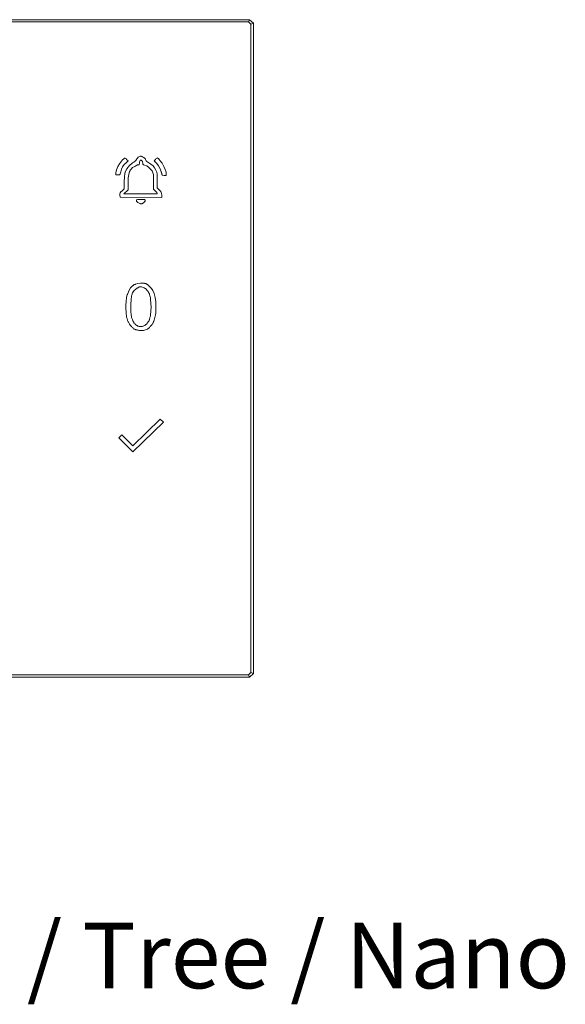
# Model space of a CAD drawing. Units: inches. Extents: x 5.5 to 39, y 9.8 to 24.9.
# Drawn here: x 14.4 to 15.1, y 15.8 to 17.1 of the extents above; entities that cross this region are included whole.
import ezdxf

# ---------------------------------------------------------------- set-up
doc = ezdxf.new("R2010")
doc.units = ezdxf.units.IN
doc.header["$MEASUREMENT"] = 0
doc.linetypes.add('SLD-Durchgehend', pattern=[0])
doc.layers.add('EBENE_2', color=179, linetype='SLD-Durchgehend')
doc.styles.add('SLDTEXTSTYLE4', font='GOTHIC.TTF', dxfattribs={"width": 0.985867})

msp = doc.modelspace()

# ---------------------------------------------------------------- linework, layer by layer
at = {"layer": 'EBENE_2', "color": 7, "lineweight": 18, "true_color": 0xffffff}
for p, q in [((13.7712, 17.1304), (14.6606, 17.1304)), ((14.6595, 17.1277), (13.7722, 17.1277)), ((14.6595, 17.1277), (14.6606, 17.1304)), ((14.6627, 17.1246), (14.6595, 17.1277)), ((14.6606, 17.1304), (14.6659, 17.1256)), ((14.6627, 17.1246), (14.6659, 17.1256)), ((14.6627, 16.2593), (14.6627, 17.1246)), ((14.6659, 17.1256), (14.6659, 16.2579)), ((14.5132, 16.9475), (14.5149, 16.9482)), ((14.5149, 16.9482), (14.5156, 16.9482)), ((14.5156, 16.9482), (14.5163, 16.9482)), ((14.5163, 16.9482), (14.5167, 16.9482)), ((14.5167, 16.9482), (14.517, 16.9478)), ((14.517, 16.9478), (14.5174, 16.9478)), ((14.5174, 16.9478), (14.5177, 16.9478)), ((14.5177, 16.9478), (14.5177, 16.9475)), ((14.4853, 16.9344), (14.4874, 16.9382)), ((14.4874, 16.9382), (14.4902, 16.9416)), ((14.4902, 16.9416), (14.4916, 16.9433)), ((14.4916, 16.9433), (14.4931, 16.9447)), ((14.4938, 16.9372), (14.4916, 16.9341)), ((14.4931, 16.9447), (14.4941, 16.9458)), ((14.4962, 16.9396), (14.4938, 16.9372)), ((14.4941, 16.9458), (14.4945, 16.9458)), ((14.4945, 16.9461), (14.4948, 16.9458)), ((14.4945, 16.9458), (14.4945, 16.9461)), ((14.4948, 16.9458), (14.4955, 16.9454)), ((14.4955, 16.9454), (14.4962, 16.9447)), ((14.4962, 16.9447), (14.4966, 16.9447)), ((14.4991, 16.942), (14.4962, 16.9396)), ((14.4966, 16.9447), (14.4966, 16.9444)), ((14.4966, 16.9444), (14.4969, 16.9444)), ((14.4969, 16.9444), (14.4969, 16.944)), ((14.4969, 16.944), (14.4991, 16.942)), ((14.4994, 16.9344), (14.4998, 16.9347)), ((14.4998, 16.9347), (14.5001, 16.9351)), ((14.5001, 16.9351), (14.5019, 16.9368)), ((14.5019, 16.9368), (14.5036, 16.9382)), ((14.5036, 16.9382), (14.505, 16.9396)), ((14.5047, 16.933), (14.5079, 16.9347)), ((14.505, 16.9396), (14.5065, 16.9403)), ((14.5065, 16.9403), (14.5072, 16.9406)), ((14.5072, 16.9406), (14.5082, 16.9416)), ((14.5079, 16.9347), (14.5107, 16.9365)), ((14.5082, 16.9416), (14.5093, 16.9427)), ((14.5093, 16.9427), (14.51, 16.9437)), ((14.51, 16.9437), (14.5107, 16.9447)), ((14.5107, 16.9447), (14.5114, 16.9458)), ((14.5107, 16.9365), (14.511, 16.9365)), ((14.511, 16.9365), (14.5114, 16.9368)), ((14.5114, 16.9458), (14.5125, 16.9468)), ((14.5114, 16.9368), (14.5117, 16.9368)), ((14.5117, 16.9368), (14.5121, 16.9368)), ((14.5121, 16.9368), (14.5125, 16.9368)), ((14.5125, 16.9468), (14.5132, 16.9475)), ((14.5125, 16.9368), (14.5128, 16.9368)), ((14.5128, 16.9368), (14.5132, 16.9368)), ((14.5132, 16.9368), (14.5135, 16.9372)), ((14.5135, 16.9372), (14.5139, 16.9375)), ((14.5139, 16.9375), (14.5142, 16.9385)), ((14.5142, 16.9409), (14.5146, 16.9416)), ((14.5142, 16.9396), (14.5142, 16.9409)), ((14.5142, 16.9385), (14.5142, 16.9396)), ((14.5146, 16.9416), (14.5149, 16.9427)), ((14.5149, 16.9427), (14.5153, 16.943)), ((14.5153, 16.943), (14.5156, 16.943)), ((14.5156, 16.943), (14.516, 16.943)), ((14.516, 16.943), (14.5163, 16.943)), ((14.5163, 16.943), (14.5167, 16.943)), ((14.5167, 16.943), (14.5167, 16.9427)), ((14.5167, 16.9427), (14.517, 16.9427)), ((14.517, 16.9427), (14.517, 16.9423)), ((14.517, 16.9423), (14.5174, 16.9423)), ((14.5174, 16.9423), (14.5174, 16.942)), ((14.5174, 16.942), (14.5177, 16.942)), ((14.5177, 16.9475), (14.5181, 16.9475)), ((14.5177, 16.942), (14.5177, 16.9416)), ((14.5177, 16.9416), (14.5181, 16.9416)), ((14.5181, 16.9475), (14.5184, 16.9475)), ((14.5181, 16.9416), (14.5181, 16.9413)), ((14.5181, 16.9413), (14.5181, 16.9409)), ((14.5181, 16.9409), (14.5184, 16.9392)), ((14.5184, 16.9475), (14.5188, 16.9471)), ((14.5184, 16.9392), (14.5184, 16.9382)), ((14.5184, 16.9382), (14.5184, 16.9378)), ((14.5184, 16.9378), (14.5188, 16.9375)), ((14.5188, 16.9471), (14.5199, 16.9464)), ((14.5188, 16.9375), (14.5195, 16.9368)), ((14.5195, 16.9368), (14.5206, 16.9365)), ((14.5199, 16.9464), (14.5209, 16.9458)), ((14.5206, 16.9365), (14.5237, 16.9354)), ((14.5209, 16.9458), (14.522, 16.9447)), ((14.522, 16.9447), (14.5223, 16.9437)), ((14.5223, 16.9437), (14.523, 16.9423)), ((14.523, 16.9423), (14.5241, 16.9413)), ((14.5237, 16.9354), (14.5266, 16.9334)), ((14.5241, 16.9413), (14.5251, 16.9403)), ((14.5251, 16.9403), (14.5266, 16.9396)), ((14.5266, 16.9396), (14.5294, 16.9375)), ((14.5294, 16.9375), (14.5322, 16.9354)), ((14.5322, 16.9354), (14.5343, 16.9327)), ((14.5336, 16.942), (14.5354, 16.944)), ((14.5371, 16.9385), (14.5336, 16.942)), ((14.5354, 16.944), (14.5361, 16.9447)), ((14.5361, 16.9447), (14.5368, 16.9454)), ((14.5368, 16.9454), (14.5375, 16.9458)), ((14.5393, 16.9354), (14.5371, 16.9385)), ((14.5375, 16.9458), (14.5378, 16.9461)), ((14.5378, 16.9461), (14.5382, 16.9461)), ((14.5382, 16.9461), (14.5382, 16.9458)), ((14.5382, 16.9458), (14.5393, 16.9451)), ((14.5393, 16.9451), (14.5403, 16.9437)), ((14.5417, 16.9313), (14.5393, 16.9354)), ((14.5403, 16.9437), (14.5407, 16.9437)), ((14.5407, 16.9437), (14.5407, 16.9433)), ((14.5407, 16.9433), (14.541, 16.9433)), ((14.541, 16.9433), (14.541, 16.943)), ((14.541, 16.943), (14.5414, 16.943)), ((14.5414, 16.943), (14.5414, 16.9427)), ((14.5414, 16.9427), (14.5417, 16.9423)), ((14.5417, 16.9423), (14.5445, 16.9389)), ((14.5445, 16.9389), (14.5467, 16.9347)), ((14.5467, 16.9347), (14.5484, 16.9306)), ((14.4825, 16.9244), (14.4828, 16.9262)), ((14.4825, 16.9241), (14.4825, 16.9244)), ((14.4828, 16.9237), (14.4825, 16.9241)), ((14.4828, 16.9262), (14.4835, 16.9299)), ((14.4828, 16.9234), (14.4828, 16.9237)), ((14.4832, 16.9234), (14.4828, 16.9234)), ((14.4835, 16.9234), (14.4832, 16.9234)), ((14.4835, 16.9299), (14.4853, 16.9344)), ((14.4853, 16.9234), (14.4835, 16.9234)), ((14.4871, 16.9234), (14.4853, 16.9234)), ((14.4874, 16.9234), (14.4871, 16.9234)), ((14.4878, 16.9237), (14.4874, 16.9234)), ((14.4881, 16.9241), (14.4878, 16.9237)), ((14.4885, 16.9244), (14.4881, 16.9244)), ((14.4881, 16.9244), (14.4881, 16.9241)), ((14.4892, 16.9275), (14.4885, 16.9248)), ((14.4885, 16.9248), (14.4885, 16.9244)), ((14.4902, 16.931), (14.4892, 16.9275)), ((14.4916, 16.9341), (14.4902, 16.931)), ((14.4941, 16.9227), (14.4945, 16.9234)), ((14.4941, 16.922), (14.4941, 16.9227)), ((14.4941, 16.9213), (14.4941, 16.922)), ((14.4945, 16.9241), (14.4948, 16.9248)), ((14.4945, 16.9234), (14.4945, 16.9241)), ((14.4948, 16.9262), (14.4952, 16.9268)), ((14.4948, 16.9255), (14.4948, 16.9262)), ((14.4948, 16.9248), (14.4948, 16.9255)), ((14.4952, 16.9268), (14.4955, 16.9275)), ((14.4955, 16.9279), (14.4959, 16.9286)), ((14.4955, 16.9275), (14.4955, 16.9279)), ((14.4959, 16.9289), (14.4962, 16.9296)), ((14.4959, 16.9286), (14.4959, 16.9289)), ((14.4962, 16.9296), (14.4966, 16.9303)), ((14.4966, 16.9303), (14.4969, 16.9306)), ((14.4969, 16.9306), (14.4973, 16.9313)), ((14.4973, 16.9313), (14.4976, 16.9317)), ((14.4976, 16.9317), (14.498, 16.9323)), ((14.498, 16.9323), (14.4983, 16.9327)), ((14.4983, 16.9327), (14.4987, 16.9334)), ((14.4987, 16.9334), (14.4991, 16.9337)), ((14.4991, 16.9337), (14.4994, 16.9344)), ((14.4991, 16.9193), (14.4998, 16.9241)), ((14.4998, 16.9241), (14.5008, 16.9279)), ((14.5008, 16.9279), (14.5012, 16.9282)), ((14.5012, 16.9286), (14.5015, 16.9289)), ((14.5012, 16.9282), (14.5012, 16.9286)), ((14.5015, 16.9289), (14.5019, 16.9292)), ((14.5019, 16.9296), (14.5022, 16.9303)), ((14.5019, 16.9292), (14.5019, 16.9296)), ((14.5022, 16.9303), (14.5026, 16.9306)), ((14.5026, 16.9306), (14.5029, 16.931)), ((14.5029, 16.931), (14.5047, 16.933)), ((14.5266, 16.9334), (14.529, 16.931)), ((14.529, 16.931), (14.5311, 16.9286)), ((14.5311, 16.9286), (14.5318, 16.9262)), ((14.5318, 16.9262), (14.5326, 16.9237)), ((14.5326, 16.9237), (14.5326, 16.9203)), ((14.5343, 16.9327), (14.5361, 16.9296)), ((14.5361, 16.9296), (14.5371, 16.9272)), ((14.5371, 16.9272), (14.5375, 16.9244)), ((14.5375, 16.9244), (14.5378, 16.921)), ((14.5431, 16.9275), (14.5417, 16.9313)), ((14.5435, 16.9272), (14.5431, 16.9275)), ((14.5435, 16.9268), (14.5435, 16.9272)), ((14.5435, 16.9262), (14.5435, 16.9268)), ((14.5435, 16.9258), (14.5435, 16.9262)), ((14.5438, 16.9255), (14.5435, 16.9258)), ((14.5438, 16.9251), (14.5438, 16.9255)), ((14.5438, 16.9248), (14.5438, 16.9251)), ((14.5438, 16.9244), (14.5438, 16.9248)), ((14.5438, 16.9237), (14.5438, 16.9244)), ((14.5438, 16.9234), (14.5438, 16.9237)), ((14.5442, 16.9234), (14.5438, 16.9234)), ((14.5442, 16.9231), (14.5442, 16.9234)), ((14.5445, 16.9231), (14.5442, 16.9231)), ((14.5452, 16.9231), (14.5445, 16.9231)), ((14.547, 16.9227), (14.5452, 16.9231)), ((14.5498, 16.9227), (14.547, 16.9227)), ((14.5484, 16.9306), (14.5495, 16.9268)), ((14.5495, 16.9268), (14.5498, 16.9227)), ((14.4938, 16.9138), (14.4941, 16.9213)), ((14.4938, 16.9048), (14.4938, 16.9138)), ((14.4991, 16.9124), (14.4991, 16.9193)), ((14.4991, 16.9035), (14.4991, 16.9124)), ((14.5326, 16.9203), (14.5329, 16.9145)), ((14.5329, 16.9145), (14.5329, 16.9041)), ((14.5378, 16.921), (14.5378, 16.9158)), ((14.5378, 16.9158), (14.5378, 16.9059)), ((14.4881, 16.8979), (14.4885, 16.8993)), ((14.4881, 16.8966), (14.4881, 16.8979)), ((14.4885, 16.8935), (14.4881, 16.8966)), ((14.4885, 16.8993), (14.4892, 16.9007)), ((14.4892, 16.9007), (14.4909, 16.9021)), ((14.4909, 16.9021), (14.4938, 16.9048)), ((14.4934, 16.8979), (14.4991, 16.9035)), ((14.5156, 16.8979), (14.4934, 16.8979)), ((14.5241, 16.8979), (14.5156, 16.8979)), ((14.5315, 16.8983), (14.5241, 16.8979)), ((14.5375, 16.8983), (14.5315, 16.8983)), ((14.5329, 16.9041), (14.5354, 16.9017)), ((14.5354, 16.9017), (14.5364, 16.9007)), ((14.5364, 16.9007), (14.5371, 16.9)), ((14.5371, 16.9), (14.5378, 16.899)), ((14.5378, 16.8986), (14.5375, 16.8983)), ((14.5378, 16.9059), (14.5407, 16.9031)), ((14.5378, 16.899), (14.5378, 16.8986)), ((14.5407, 16.9031), (14.5424, 16.9014)), ((14.5424, 16.9014), (14.5431, 16.9)), ((14.5431, 16.9), (14.5435, 16.8986)), ((14.5435, 16.8986), (14.5438, 16.8966)), ((14.5438, 16.8966), (14.5438, 16.8931)), ((14.5438, 16.8931), (14.4885, 16.8935)), ((14.51, 16.8897), (14.51, 16.89)), ((14.51, 16.89), (14.5103, 16.89)), ((14.51, 16.8894), (14.51, 16.8897)), ((14.51, 16.889), (14.51, 16.8894)), ((14.5103, 16.8887), (14.51, 16.889)), ((14.5103, 16.89), (14.5114, 16.8904)), ((14.5103, 16.8883), (14.5103, 16.8887)), ((14.5121, 16.8866), (14.5103, 16.8883)), ((14.5114, 16.8904), (14.5135, 16.8907)), ((14.5146, 16.8852), (14.5121, 16.8866)), ((14.5135, 16.8907), (14.516, 16.8907)), ((14.5149, 16.8852), (14.5146, 16.8852)), ((14.5149, 16.8849), (14.5149, 16.8852)), ((14.5153, 16.8849), (14.5149, 16.8849)), ((14.5156, 16.8849), (14.5153, 16.8849)), ((14.516, 16.8849), (14.5156, 16.8849)), ((14.516, 16.8907), (14.5188, 16.8907)), ((14.5163, 16.8849), (14.516, 16.8849)), ((14.5167, 16.8849), (14.5163, 16.8849)), ((14.517, 16.8849), (14.5167, 16.8849)), ((14.5174, 16.8849), (14.517, 16.8849)), ((14.5177, 16.8852), (14.5174, 16.8849)), ((14.5181, 16.8852), (14.5177, 16.8852)), ((14.5199, 16.8863), (14.5181, 16.8852)), ((14.5188, 16.8907), (14.5206, 16.8904)), ((14.5213, 16.888), (14.5199, 16.8863)), ((14.5206, 16.8904), (14.5213, 16.89)), ((14.5213, 16.89), (14.5216, 16.89)), ((14.5216, 16.8883), (14.5213, 16.888)), ((14.5216, 16.89), (14.5216, 16.8897)), ((14.5216, 16.8897), (14.5216, 16.8894)), ((14.5216, 16.8894), (14.5216, 16.889)), ((14.5216, 16.889), (14.5216, 16.8887)), ((14.5216, 16.8887), (14.5216, 16.8883)), ((14.5072, 16.7769), (14.5075, 16.7772)), ((14.5075, 16.7772), (14.5082, 16.7772)), ((14.5082, 16.7772), (14.5086, 16.7776)), ((14.5086, 16.7776), (14.5117, 16.7786)), ((14.5117, 16.7786), (14.5156, 16.779)), ((14.5156, 16.779), (14.5192, 16.779)), ((14.5192, 16.779), (14.5195, 16.779)), ((14.5195, 16.779), (14.5202, 16.779)), ((14.5202, 16.779), (14.5206, 16.779)), ((14.5206, 16.779), (14.5209, 16.7786)), ((14.5209, 16.7786), (14.5213, 16.7786)), ((14.5213, 16.7786), (14.5216, 16.7786)), ((14.5216, 16.7786), (14.522, 16.7783)), ((14.522, 16.7783), (14.5223, 16.7783)), ((14.5223, 16.7783), (14.5227, 16.7783)), ((14.5227, 16.7783), (14.523, 16.7779)), ((14.523, 16.7779), (14.5234, 16.7779)), ((14.5234, 16.7779), (14.5237, 16.7776)), ((14.5237, 16.7776), (14.5241, 16.7776)), ((14.5241, 16.7776), (14.5241, 16.7772)), ((14.5241, 16.7772), (14.5244, 16.7772)), ((14.5244, 16.7772), (14.5248, 16.7769)), ((14.4976, 16.7631), (14.498, 16.7638)), ((14.498, 16.7638), (14.4998, 16.7686)), ((14.4998, 16.7686), (14.5022, 16.7728)), ((14.5022, 16.7728), (14.5026, 16.7731)), ((14.5026, 16.7731), (14.5029, 16.7734)), ((14.5029, 16.7734), (14.5033, 16.7738)), ((14.5033, 16.7738), (14.5036, 16.7741)), ((14.5036, 16.7741), (14.504, 16.7745)), ((14.504, 16.7745), (14.5043, 16.7748)), ((14.504, 16.7628), (14.505, 16.7659)), ((14.5043, 16.7748), (14.5047, 16.7752)), ((14.5047, 16.7752), (14.5054, 16.7755)), ((14.505, 16.7659), (14.5072, 16.769)), ((14.5054, 16.7755), (14.5058, 16.7759)), ((14.5058, 16.7759), (14.5061, 16.7762)), ((14.5061, 16.7762), (14.5065, 16.7765)), ((14.5065, 16.7765), (14.5068, 16.7765)), ((14.5068, 16.7765), (14.5072, 16.7769)), ((14.5072, 16.769), (14.5093, 16.771)), ((14.5093, 16.771), (14.5096, 16.7714)), ((14.5096, 16.7714), (14.5096, 16.7717)), ((14.5096, 16.7717), (14.51, 16.7717)), ((14.51, 16.7717), (14.5103, 16.7721)), ((14.5103, 16.7721), (14.5107, 16.7721)), ((14.5107, 16.7721), (14.511, 16.7724)), ((14.511, 16.7724), (14.5114, 16.7724)), ((14.5114, 16.7724), (14.5117, 16.7728)), ((14.5117, 16.7728), (14.5121, 16.7731)), ((14.5121, 16.7731), (14.5125, 16.7731)), ((14.5125, 16.7731), (14.5128, 16.7734)), ((14.5128, 16.7734), (14.5132, 16.7734)), ((14.5132, 16.7734), (14.5135, 16.7734)), ((14.5135, 16.7734), (14.5135, 16.7738)), ((14.5135, 16.7738), (14.5139, 16.7738)), ((14.5139, 16.7738), (14.5156, 16.7741)), ((14.5156, 16.7741), (14.517, 16.7738)), ((14.517, 16.7738), (14.5195, 16.7731)), ((14.5195, 16.7731), (14.5202, 16.7728)), ((14.5202, 16.7728), (14.5209, 16.7724)), ((14.5209, 16.7724), (14.5213, 16.7721)), ((14.5213, 16.7721), (14.522, 16.7717)), ((14.522, 16.7717), (14.5227, 16.7714)), ((14.5227, 16.7714), (14.523, 16.7707)), ((14.523, 16.7707), (14.5234, 16.7704)), ((14.5234, 16.7704), (14.5241, 16.7697)), ((14.5241, 16.7697), (14.5244, 16.7693)), ((14.5244, 16.7693), (14.5248, 16.7686)), ((14.5248, 16.7769), (14.5276, 16.7745)), ((14.5248, 16.7686), (14.5255, 16.7679)), ((14.5255, 16.7679), (14.5259, 16.7673)), ((14.5259, 16.7673), (14.5262, 16.7666)), ((14.5262, 16.7666), (14.5266, 16.7659)), ((14.5266, 16.7659), (14.5269, 16.7652)), ((14.5269, 16.7652), (14.5273, 16.7645)), ((14.5273, 16.7645), (14.5276, 16.7635)), ((14.5276, 16.7745), (14.5301, 16.7717)), ((14.5301, 16.7717), (14.5318, 16.769)), ((14.5318, 16.769), (14.5336, 16.7649)), ((14.5336, 16.7649), (14.535, 16.7597)), ((14.4959, 16.7473), (14.4962, 16.7566)), ((14.4962, 16.7566), (14.4966, 16.7576)), ((14.4966, 16.7593), (14.4969, 16.7604)), ((14.4966, 16.7587), (14.4966, 16.7593)), ((14.4966, 16.7576), (14.4966, 16.7587)), ((14.4969, 16.7604), (14.4973, 16.7614)), ((14.4973, 16.7621), (14.4976, 16.7631)), ((14.4973, 16.7614), (14.4973, 16.7621)), ((14.5026, 16.7497), (14.5029, 16.758)), ((14.5029, 16.759), (14.5033, 16.7597)), ((14.5029, 16.7587), (14.5029, 16.759)), ((14.5029, 16.758), (14.5029, 16.7587)), ((14.5033, 16.7611), (14.5036, 16.7614)), ((14.5033, 16.7604), (14.5033, 16.7611)), ((14.5033, 16.7597), (14.5033, 16.7604)), ((14.5036, 16.7621), (14.504, 16.7628)), ((14.5036, 16.7614), (14.5036, 16.7621)), ((14.5276, 16.7635), (14.528, 16.7624)), ((14.528, 16.7624), (14.528, 16.7618)), ((14.528, 16.7618), (14.5283, 16.7607)), ((14.5283, 16.7607), (14.5287, 16.7597)), ((14.5287, 16.7597), (14.5287, 16.7587)), ((14.5287, 16.7587), (14.529, 16.7576)), ((14.529, 16.7576), (14.529, 16.7569)), ((14.529, 16.7569), (14.5297, 16.747)), ((14.535, 16.7597), (14.5357, 16.7538)), ((14.5357, 16.7538), (14.5361, 16.7473)), ((14.4962, 16.738), (14.4959, 16.7473)), ((14.4962, 16.7373), (14.4962, 16.738)), ((14.5026, 16.7415), (14.5026, 16.7497)), ((14.5029, 16.736), (14.5026, 16.7415)), ((14.5297, 16.747), (14.529, 16.7366)), ((14.5357, 16.7384), (14.5354, 16.7373)), ((14.5361, 16.7473), (14.5357, 16.7384)), ((14.4966, 16.7363), (14.4962, 16.7373)), ((14.4966, 16.7353), (14.4966, 16.7363)), ((14.4969, 16.7346), (14.4966, 16.7353)), ((14.4969, 16.7336), (14.4969, 16.7346)), ((14.4973, 16.7325), (14.4969, 16.7336)), ((14.4976, 16.7318), (14.4973, 16.7325)), ((14.4976, 16.7308), (14.4976, 16.7318)), ((14.498, 16.7301), (14.4976, 16.7308)), ((14.4983, 16.7291), (14.498, 16.7301)), ((14.4987, 16.7284), (14.4983, 16.7291)), ((14.4991, 16.7274), (14.4987, 16.7284)), ((14.4994, 16.7267), (14.4991, 16.7274)), ((14.4998, 16.726), (14.4994, 16.7267)), ((14.5005, 16.725), (14.4998, 16.726)), ((14.5008, 16.7243), (14.5005, 16.725)), ((14.5033, 16.7349), (14.5029, 16.736)), ((14.5036, 16.7342), (14.5033, 16.7349)), ((14.5036, 16.7332), (14.5036, 16.7342)), ((14.504, 16.7322), (14.5036, 16.7332)), ((14.5043, 16.7315), (14.504, 16.7322)), ((14.5047, 16.7305), (14.5043, 16.7315)), ((14.505, 16.7294), (14.5047, 16.7305)), ((14.5054, 16.7287), (14.505, 16.7294)), ((14.5058, 16.7281), (14.5054, 16.7287)), ((14.5061, 16.7274), (14.5058, 16.7281)), ((14.5065, 16.7267), (14.5061, 16.7274)), ((14.5068, 16.726), (14.5065, 16.7267)), ((14.5072, 16.7253), (14.5068, 16.726)), ((14.5079, 16.725), (14.5072, 16.7253)), ((14.5082, 16.7243), (14.5079, 16.725)), ((14.5237, 16.7246), (14.5234, 16.7243)), ((14.5244, 16.7253), (14.5237, 16.7246)), ((14.5248, 16.726), (14.5244, 16.7253)), ((14.5251, 16.7267), (14.5248, 16.726)), ((14.5259, 16.7274), (14.5251, 16.7267)), ((14.5262, 16.7277), (14.5259, 16.7274)), ((14.5266, 16.7284), (14.5262, 16.7277)), ((14.5269, 16.7294), (14.5266, 16.7284)), ((14.5273, 16.7301), (14.5269, 16.7294)), ((14.5276, 16.7311), (14.5273, 16.7301)), ((14.528, 16.7322), (14.5276, 16.7311)), ((14.5283, 16.7339), (14.528, 16.7329)), ((14.528, 16.7329), (14.528, 16.7322)), ((14.5287, 16.7349), (14.5283, 16.7339)), ((14.529, 16.7366), (14.5287, 16.736)), ((14.5287, 16.736), (14.5287, 16.7349)), ((14.5315, 16.7246), (14.5308, 16.7239)), ((14.5318, 16.7253), (14.5315, 16.7246)), ((14.5322, 16.726), (14.5318, 16.7253)), ((14.5326, 16.727), (14.5322, 16.726)), ((14.5329, 16.7277), (14.5326, 16.727)), ((14.5333, 16.7284), (14.5329, 16.7277)), ((14.5336, 16.7291), (14.5333, 16.7284)), ((14.534, 16.7308), (14.5336, 16.7301)), ((14.5336, 16.7301), (14.5336, 16.7291)), ((14.5343, 16.7318), (14.534, 16.7308)), ((14.5347, 16.7325), (14.5343, 16.7318)), ((14.535, 16.7346), (14.5347, 16.7336)), ((14.5347, 16.7336), (14.5347, 16.7325)), ((14.5354, 16.7363), (14.535, 16.7353)), ((14.535, 16.7353), (14.535, 16.7346)), ((14.5354, 16.7373), (14.5354, 16.7363)), ((14.5012, 16.7236), (14.5008, 16.7243)), ((14.5015, 16.7229), (14.5012, 16.7236)), ((14.5022, 16.7222), (14.5015, 16.7229)), ((14.5026, 16.7219), (14.5022, 16.7222)), ((14.5033, 16.7212), (14.5026, 16.7219)), ((14.5036, 16.7205), (14.5033, 16.7212)), ((14.5043, 16.7201), (14.5036, 16.7205)), ((14.5047, 16.7195), (14.5043, 16.7201)), ((14.5054, 16.7191), (14.5047, 16.7195)), ((14.5061, 16.7188), (14.5054, 16.7191)), ((14.5068, 16.7181), (14.5061, 16.7188)), ((14.5072, 16.7177), (14.5068, 16.7181)), ((14.5079, 16.7174), (14.5072, 16.7177)), ((14.5086, 16.717), (14.5079, 16.7174)), ((14.5089, 16.7236), (14.5082, 16.7243)), ((14.5093, 16.7167), (14.5086, 16.717)), ((14.5093, 16.7232), (14.5089, 16.7236)), ((14.51, 16.7229), (14.5093, 16.7232)), ((14.51, 16.7167), (14.5093, 16.7167)), ((14.5103, 16.7225), (14.51, 16.7229)), ((14.5107, 16.7164), (14.51, 16.7167)), ((14.511, 16.7222), (14.5103, 16.7225)), ((14.5114, 16.716), (14.5107, 16.7164)), ((14.5114, 16.7219), (14.511, 16.7222)), ((14.5121, 16.7215), (14.5114, 16.7219)), ((14.5121, 16.716), (14.5114, 16.716)), ((14.5128, 16.7215), (14.5121, 16.7215)), ((14.5128, 16.716), (14.5121, 16.716)), ((14.5135, 16.7212), (14.5128, 16.7215)), ((14.5139, 16.7157), (14.5128, 16.716)), ((14.5139, 16.7212), (14.5135, 16.7212)), ((14.5146, 16.7212), (14.5139, 16.7212)), ((14.5146, 16.7157), (14.5139, 16.7157)), ((14.5153, 16.7212), (14.5146, 16.7212)), ((14.5153, 16.7157), (14.5146, 16.7157)), ((14.516, 16.7212), (14.5153, 16.7212)), ((14.516, 16.7157), (14.5153, 16.7157)), ((14.5167, 16.7212), (14.516, 16.7212)), ((14.5195, 16.7157), (14.516, 16.7157)), ((14.5174, 16.7212), (14.5167, 16.7212)), ((14.5177, 16.7212), (14.5174, 16.7212)), ((14.5184, 16.7215), (14.5177, 16.7212)), ((14.5192, 16.7215), (14.5184, 16.7215)), ((14.5199, 16.7219), (14.5192, 16.7215)), ((14.5223, 16.7164), (14.5195, 16.7157)), ((14.5206, 16.7222), (14.5199, 16.7219)), ((14.5213, 16.7225), (14.5206, 16.7222)), ((14.5216, 16.7229), (14.5213, 16.7225)), ((14.5223, 16.7232), (14.5216, 16.7229)), ((14.5227, 16.7236), (14.5223, 16.7232)), ((14.5248, 16.7177), (14.5223, 16.7164)), ((14.5234, 16.7243), (14.5227, 16.7236)), ((14.5276, 16.7198), (14.5248, 16.7177)), ((14.528, 16.7205), (14.5276, 16.7198)), ((14.5287, 16.7212), (14.528, 16.7205)), ((14.529, 16.7215), (14.5287, 16.7212)), ((14.5297, 16.7222), (14.529, 16.7215)), ((14.5301, 16.7229), (14.5297, 16.7222)), ((14.5304, 16.7232), (14.5301, 16.7229)), ((14.5308, 16.7239), (14.5304, 16.7232)), ((14.5054, 16.5619), (14.5417, 16.5974)), ((14.546, 16.5932), (14.5054, 16.5537)), ((14.5417, 16.5974), (14.546, 16.5932)), ((14.4864, 16.5723), (14.4906, 16.5764)), ((14.5054, 16.5537), (14.4864, 16.5723)), ((14.4906, 16.5764), (14.5054, 16.5619)), ((14.6606, 16.2531), (13.7712, 16.2531)), ((13.7722, 16.2562), (14.6595, 16.2562)), ((14.6595, 16.2562), (14.6627, 16.2593)), ((14.6606, 16.2531), (14.6595, 16.2562)), ((14.6659, 16.2579), (14.6606, 16.2531)), ((14.6627, 16.2593), (14.6659, 16.2579))]:
    msp.add_line(p, q, dxfattribs=at)

# ---------------------------------------------------------------- texts
at = {"layer": 'EBENE_2', "color": 7, "true_color": 0xffffff, "insert": (13.2368, 15.9257), "char_height": 0.087653, "attachment_point": 1, "style": 'SLDTEXTSTYLE4'}
msp.add_mtext('NFC Code Touch Air / Tree / Nano', dxfattribs=at)

doc.saveas('drawing.dxf')
